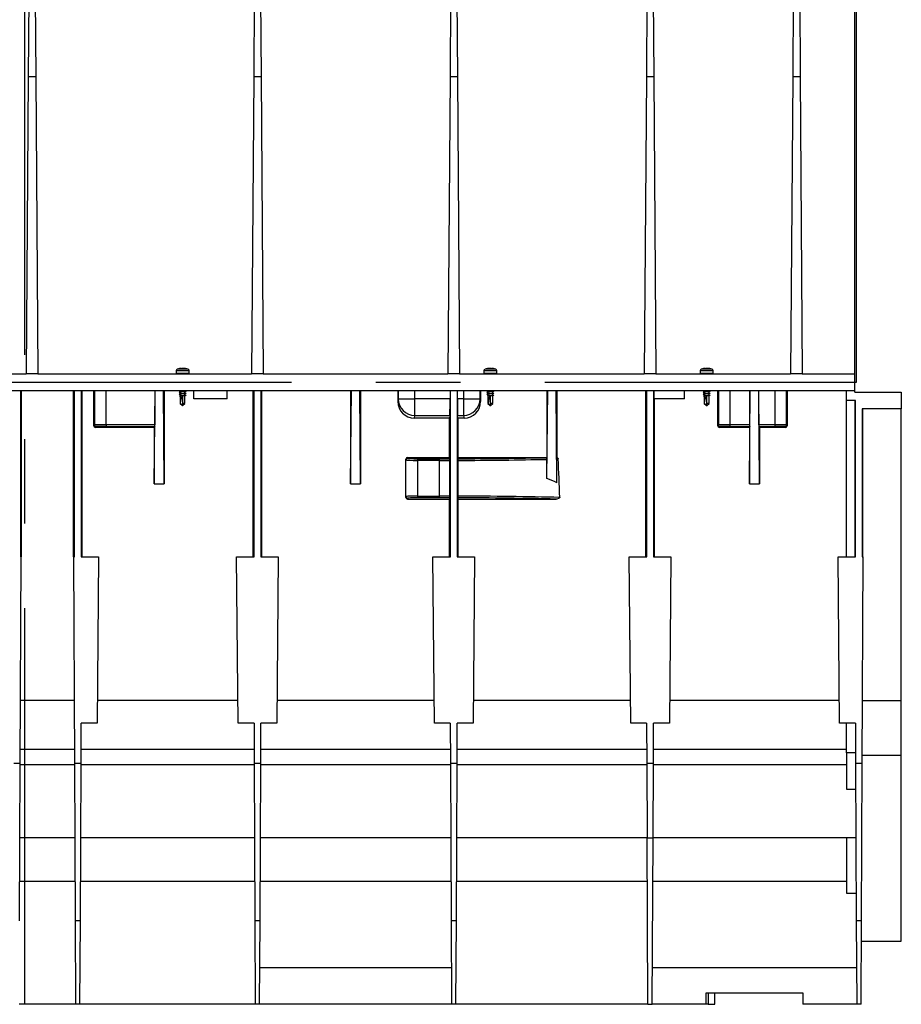
# Model space of a CAD drawing. Units: millimetres. Extents: x 140 to 8260, y 140 to 5800.
# Drawn here: x 6997 to 7526, y 2224 to 2816 of the extents above; entities that cross this region are included whole.
import ezdxf

# ---------------------------------------------------------------- set-up
doc = ezdxf.new("R2010")
doc.units = ezdxf.units.MM
doc.header["$LTSCALE"] = 20
doc.linetypes.add('CENTERX2', pattern=[20.32, 12.7, -2.54, 2.54, -2.54])
doc.layers.add('HAURATON_CENTERLINE', color=60, linetype='CENTERX2')
doc.layers.add('HAURATON_DIMENSIONING', color=1, linetype='Continuous')
doc.layers.add('HAURATON_PRODUCT_CONTOUR', color=7, linetype='Continuous', lineweight=25)
doc.styles.add('SLDTEXTSTYLE2', font='ARIAL.TTF', dxfattribs={"width": 0.948})
doc.dimstyles.new('SLDDIMSTYLE0', dxfattribs={"dimtxt": 70, "dimasz": 70, "dimexe": 0, "dimexo": 0.0625, "dimgap": 17.5, "dimtad": 1, "dimdec": 0, "dimrnd": 1e-09, "dimzin": 12, "dimdsep": 46, "dimtxsty": 'SLDTEXTSTYLE2', "dimsah": 1, "dimcen": 0.09, "dimadec": 0, "dimazin": 3, "dimtfac": 1, "dimtdec": 0, "dimtofl": 0, "dimtmove": 0, "dimatfit": 3, "dimfxl": 1, "dimfrac": 2, "dimtolj": 1, "dimtzin": 12, "dimarcsym": 0})

# ---------------------------------------------------------------- blocks, each defined once
blk = doc.blocks.new('_D_12')
at = {"layer": 'HAURATON_DIMENSIONING'}
for p, q in [((6669.23, 3642.45), (6829.65, 3642.45)), ((6829.65, 3502.94), (6669.23, 3502.94)), ((6499.44, 2598.03), (6499.44, 3495.03)), ((6999.44, 3275.03), (6999.44, 3495.03)), ((6499.44, 3475.03), (6999.44, 3475.03))]:
    blk.add_line(p, q, dxfattribs=at)
for centre, start, end in [((6669.23, 3572.69), 90, 270), ((6829.65, 3572.69), 270, 90)]:
    blk.add_arc(centre, 69.76, start, end, dxfattribs=at)
for points in [[(6499.44, 3475.03), (6569.44, 3464.26), (6569.44, 3485.8)], [(6999.44, 3475.03), (6929.44, 3485.8), (6929.44, 3464.26)]]:
    blk.add_solid(points, dxfattribs=at)
at = {"layer": 'HAURATON_DIMENSIONING', "insert": (6669.23, 3609.21), "char_height": 70, "attachment_point": 1, "style": 'SLDTEXTSTYLE2'}
blk.add_mtext('500', dxfattribs=at)
blk = doc.blocks.new('_D_13')
at = {"layer": 'HAURATON_DIMENSIONING'}
for p, q in [((7169.23, 3642.45), (7329.65, 3642.45)), ((7329.65, 3502.94), (7169.23, 3502.94)), ((6999.44, 3275.03), (6999.44, 3495.03)), ((7499.44, 2598.03), (7499.44, 3495.03)), ((7499.44, 3475.03), (6999.44, 3475.03))]:
    blk.add_line(p, q, dxfattribs=at)
for centre, start, end in [((7169.23, 3572.69), 90, 270), ((7329.65, 3572.69), 270, 90)]:
    blk.add_arc(centre, 69.76, start, end, dxfattribs=at)
for points in [[(6999.44, 3475.03), (7069.44, 3464.26), (7069.44, 3485.8)], [(7499.44, 3475.03), (7429.44, 3485.8), (7429.44, 3464.26)]]:
    blk.add_solid(points, dxfattribs=at)
at = {"layer": 'HAURATON_DIMENSIONING', "insert": (7169.23, 3609.21), "char_height": 70, "attachment_point": 1, "style": 'SLDTEXTSTYLE2'}
blk.add_mtext('500', dxfattribs=at)

msp = doc.modelspace()

# ---------------------------------------------------------------- linework, layer by layer
at = {"layer": 'HAURATON_CENTERLINE'}
for p, q in [((6999.44, 3275.03), (6999.44, 2224.03)), ((6499.44, 2598.03), (7499.44, 2598.03))]:
    msp.add_line(p, q, dxfattribs=at)
at = {"layer": 'HAURATON_PRODUCT_CONTOUR'}
for p, q in [((7002.76, 2934.75), (7001.69, 2781.75)), ((7005.13, 2934.75), (7006.19, 2781.75)), ((7138.26, 2934.75), (7137.19, 2781.75)), ((7140.63, 2934.75), (7141.69, 2781.75)), ((7256.26, 2934.75), (7255.19, 2781.75)), ((7258.63, 2934.75), (7259.69, 2781.75)), ((7374.26, 2934.75), (7373.19, 2781.75)), ((7376.63, 2934.75), (7377.69, 2781.75)), ((7462.26, 2934.75), (7461.19, 2781.75)), ((7464.63, 2934.75), (7465.69, 2781.75)), ((7498.44, 2603.03), (7498.44, 2830.23)), ((7001.69, 2781.75), (7000.44, 2603.03)), ((7006.19, 2781.75), (7001.69, 2781.75)), ((7006.19, 2781.75), (7007.44, 2603.03)), ((7137.19, 2781.75), (7135.94, 2603.03)), ((7141.69, 2781.75), (7137.19, 2781.75)), ((7141.69, 2781.75), (7142.94, 2603.03)), ((7255.19, 2781.75), (7253.94, 2603.03)), ((7259.69, 2781.75), (7255.19, 2781.75)), ((7259.69, 2781.75), (7260.94, 2603.03)), ((7373.19, 2781.75), (7371.94, 2603.03)), ((7377.69, 2781.75), (7373.19, 2781.75)), ((7377.69, 2781.75), (7378.94, 2603.03)), ((7461.19, 2781.75), (7459.94, 2603.03)), ((7465.69, 2781.75), (7461.19, 2781.75)), ((7465.69, 2781.75), (7466.94, 2603.03)), ((7097.66, 2605.87), (7091.22, 2605.87)), ((7096.17, 2606.27), (7096.22, 2606.27)), ((7282.66, 2605.87), (7276.22, 2605.87)), ((7281.17, 2606.27), (7281.22, 2606.27)), ((7412.66, 2605.87), (7406.22, 2605.87)), ((7411.17, 2606.27), (7411.22, 2606.27)), ((6972.94, 2603.03), (7000.44, 2603.03)), ((7007.44, 2603.03), (7000.44, 2603.03)), ((7007.44, 2603.03), (7135.94, 2603.03)), ((7090.49, 2604.83), (7090.49, 2603.23)), ((7098.39, 2604.83), (7090.49, 2604.83)), ((7098.39, 2603.23), (7090.49, 2603.23)), ((7098.39, 2603.23), (7098.39, 2604.83)), ((7142.94, 2603.03), (7135.94, 2603.03)), ((7142.94, 2603.03), (7253.94, 2603.03)), ((7260.94, 2603.03), (7253.94, 2603.03)), ((7260.94, 2603.03), (7371.94, 2603.03)), ((7275.49, 2604.83), (7275.49, 2603.23)), ((7283.39, 2604.83), (7275.49, 2604.83)), ((7283.39, 2603.23), (7275.49, 2603.23)), ((7283.39, 2603.23), (7283.39, 2604.83)), ((7378.94, 2603.03), (7371.94, 2603.03)), ((7378.94, 2603.03), (7459.94, 2603.03)), ((7405.49, 2604.83), (7405.49, 2603.23)), ((7413.39, 2604.83), (7405.49, 2604.83)), ((7413.39, 2603.23), (7405.49, 2603.23)), ((7413.39, 2603.23), (7413.39, 2604.83)), ((7466.94, 2603.03), (7459.94, 2603.03)), ((7466.94, 2603.03), (7498.44, 2603.03)), ((7498.44, 2593.03), (7498.44, 2603.03)), ((6500.44, 2593.03), (7498.44, 2593.03)), ((6996.95, 2593.03), (6996.95, 2493.03)), ((6997.43, 2593.03), (6997.44, 2493.03)), ((7028.94, 2493.03), (7028.96, 2593.03)), ((7029.43, 2493.03), (7029.44, 2593.03)), ((7033.45, 2593.03), (7033.45, 2493.03)), ((7033.93, 2593.03), (7033.94, 2493.03)), ((7041.07, 2571.91), (7041.08, 2593.03)), ((7041.54, 2593.03), (7041.54, 2572.38)), ((7048.54, 2572.49), (7048.54, 2593.03)), ((7077.44, 2536.97), (7077.92, 2593.03)), ((7077.73, 2593.03), (7077.74, 2572.49)), ((7083.44, 2536.97), (7082.96, 2593.03)), ((7083.44, 2593.03), (7083.44, 2536.97)), ((7092.99, 2593.03), (7092.99, 2592.21)), ((7095.89, 2592.73), (7095.89, 2593.03)), ((7101.19, 2588.03), (7101.19, 2593.03)), ((7121.19, 2588.03), (7121.19, 2593.03)), ((7136.94, 2493.03), (7136.96, 2593.03)), ((7137.43, 2493.03), (7137.44, 2593.03)), ((7141.45, 2593.03), (7141.45, 2493.03)), ((7141.93, 2593.03), (7141.94, 2493.03)), ((7195.44, 2536.97), (7195.92, 2593.03)), ((7195.44, 2593.03), (7195.44, 2536.97)), ((7201.44, 2536.97), (7200.96, 2593.03)), ((7201.44, 2593.03), (7201.44, 2536.97)), ((7223.78, 2593.03), (7223.78, 2586.5)), ((7224.09, 2593.03), (7224.09, 2588.06)), ((7234.09, 2588.06), (7234.09, 2593.03)), ((7255.2, 2593.03), (7255.2, 2588.06)), ((7255.43, 2493.03), (7255.44, 2593.03)), ((7259.45, 2593.03), (7259.45, 2493.03)), ((7259.69, 2588.06), (7259.69, 2593.03)), ((7263.3, 2593.03), (7263.3, 2588.06)), ((7273.3, 2588.06), (7273.3, 2593.03)), ((7273.61, 2593.03), (7273.61, 2586.5)), ((7277.99, 2593.03), (7277.99, 2592.21)), ((7280.89, 2592.73), (7280.89, 2593.03)), ((7313.44, 2593.03), (7313.44, 2552.81)), ((7313.47, 2540.21), (7313.92, 2593.03)), ((7319.44, 2537.61), (7318.96, 2593.03)), ((7319.44, 2593.03), (7319.44, 2552.78)), ((7372.94, 2493.03), (7372.96, 2593.03)), ((7373.43, 2493.03), (7373.44, 2593.03)), ((7377.45, 2593.03), (7377.45, 2493.03)), ((7377.77, 2593.03), (7377.77, 2588.03)), ((7396.19, 2588.03), (7396.19, 2593.03)), ((7407.99, 2593.03), (7407.99, 2592.21)), ((7410.89, 2592.73), (7410.89, 2593.03)), ((7416.07, 2571.91), (7416.08, 2593.03)), ((7416.54, 2593.03), (7416.54, 2572.38)), ((7423.54, 2572.49), (7423.54, 2593.03)), ((7435.19, 2536.97), (7435.67, 2593.03)), ((7435.49, 2572.49), (7435.48, 2593.03)), ((7441.19, 2536.97), (7440.71, 2593.03)), ((7440.9, 2572.49), (7440.9, 2593.03)), ((7450.34, 2593.03), (7450.34, 2572.49)), ((7457.34, 2572.38), (7457.34, 2593.03)), ((7457.81, 2593.03), (7457.81, 2571.91)), ((7493.44, 2587.03), (7493.44, 2593.03)), ((7498.44, 2592.03), (7498.44, 2593.03)), ((7092.62, 2589.75), (7093.19, 2589.66)), ((7092.69, 2591.94), (7092.99, 2591.88)), ((7092.69, 2590.74), (7092.99, 2590.68)), ((7092.99, 2591.96), (7092.99, 2591.01)), ((7092.99, 2590.76), (7092.99, 2589.81)), ((7092.99, 2589.69), (7092.99, 2585.23)), ((7094.34, 2589.72), (7094.34, 2585.23)), ((7096.1, 2592.78), (7095.89, 2592.81)), ((7095.89, 2591.53), (7095.89, 2592.48)), ((7096.1, 2591.58), (7095.89, 2591.61)), ((7095.89, 2590.33), (7095.89, 2591.28)), ((7096.1, 2590.38), (7095.89, 2590.41)), ((7095.89, 2585.23), (7095.89, 2590.08)), ((7121.19, 2588.03), (7101.19, 2588.03)), ((7224.09, 2588.06), (7223.78, 2586.5)), ((7224.09, 2588.06), (7234.09, 2588.06)), ((7234.09, 2578.1), (7234.09, 2588.06)), ((7255.2, 2588.06), (7234.09, 2588.06)), ((7263.3, 2588.06), (7259.69, 2588.06)), ((7263.3, 2588.06), (7263.3, 2578.1)), ((7263.3, 2588.06), (7273.3, 2588.06)), ((7273.61, 2586.5), (7273.3, 2588.06)), ((7277.62, 2589.75), (7278.19, 2589.66)), ((7277.69, 2591.94), (7277.99, 2591.88)), ((7277.69, 2590.74), (7277.99, 2590.68)), ((7277.99, 2591.96), (7277.99, 2591.01)), ((7277.99, 2590.76), (7277.99, 2589.81)), ((7277.99, 2589.69), (7277.99, 2585.23)), ((7279.34, 2589.72), (7279.34, 2585.23)), ((7281.1, 2592.78), (7280.89, 2592.81)), ((7280.89, 2591.53), (7280.89, 2592.48)), ((7281.1, 2591.58), (7280.89, 2591.61)), ((7280.89, 2590.33), (7280.89, 2591.28)), ((7281.1, 2590.38), (7280.89, 2590.41)), ((7280.89, 2585.23), (7280.89, 2590.08)), ((7396.19, 2588.03), (7377.77, 2588.03)), ((7377.93, 2588.03), (7377.94, 2493.03)), ((7407.62, 2589.75), (7408.19, 2589.66)), ((7407.69, 2591.94), (7407.99, 2591.88)), ((7407.69, 2590.74), (7407.99, 2590.68)), ((7407.99, 2591.96), (7407.99, 2591.01)), ((7407.99, 2590.76), (7407.99, 2589.81)), ((7407.99, 2589.69), (7407.99, 2585.23)), ((7409.34, 2589.72), (7409.34, 2585.23)), ((7411.1, 2592.78), (7410.89, 2592.81)), ((7410.89, 2591.53), (7410.89, 2592.48)), ((7411.1, 2591.58), (7410.89, 2591.61)), ((7410.89, 2590.33), (7410.89, 2591.28)), ((7411.1, 2590.38), (7410.89, 2590.41)), ((7410.89, 2585.23), (7410.89, 2590.08)), ((7498.44, 2592.03), (7526.44, 2592.03)), ((7526.44, 2592.03), (7526.44, 2582.03)), ((7092.99, 2585.23), (7094.42, 2584.05)), ((7093.04, 2585.23), (7092.99, 2585.23)), ((7095.89, 2585.23), (7094.34, 2585.23)), ((7094.34, 2585.23), (7094.34, 2584.12)), ((7094.48, 2584.06), (7095.89, 2585.23)), ((7277.99, 2585.23), (7279.42, 2584.05)), ((7278.04, 2585.23), (7277.99, 2585.23)), ((7280.89, 2585.23), (7279.34, 2585.23)), ((7279.34, 2585.23), (7279.34, 2584.12)), ((7279.48, 2584.06), (7280.89, 2585.23)), ((7407.99, 2585.23), (7409.42, 2584.05)), ((7408.04, 2585.23), (7407.99, 2585.23)), ((7410.89, 2585.23), (7409.34, 2585.23)), ((7409.34, 2585.23), (7409.34, 2584.12)), ((7409.48, 2584.06), (7410.89, 2585.23)), ((7498.94, 2587.03), (7493.44, 2587.03)), ((7493.44, 2493.03), (7493.44, 2587.03)), ((7498.51, 2587.03), (7498.5, 2493.03)), ((7498.93, 2493.03), (7498.94, 2587.03)), ((7526.44, 2582.03), (7502.95, 2582.03)), ((7502.95, 2582.03), (7502.95, 2493.03)), ((7503.35, 2493.03), (7503.33, 2582.03)), ((7526.44, 2406.49), (7526.44, 2582.03)), ((7233.76, 2576.46), (7234.09, 2578.1)), ((7254.96, 2576.46), (7233.76, 2576.46)), ((7234.09, 2578.1), (7255.12, 2578.1)), ((7254.95, 2552.81), (7254.96, 2576.46)), ((7255.12, 2578.1), (7254.96, 2576.46)), ((7259.93, 2576.46), (7259.77, 2578.1)), ((7259.77, 2578.1), (7263.3, 2578.1)), ((7259.93, 2576.46), (7259.93, 2552.81)), ((7263.63, 2576.46), (7259.93, 2576.46)), ((7263.3, 2578.1), (7263.63, 2576.46)), ((7041.54, 2572.38), (7041.07, 2571.91)), ((7042.07, 2570.91), (7042.54, 2571.38)), ((7077.44, 2570.91), (7042.07, 2570.91)), ((7048.54, 2572.49), (7048.54, 2571.49)), ((7077.74, 2572.49), (7048.54, 2572.49)), ((7048.54, 2571.49), (7077.73, 2571.49)), ((7077.73, 2571.49), (7077.44, 2570.91)), ((7077.44, 2570.91), (7077.44, 2536.97)), ((7416.54, 2572.38), (7416.07, 2571.91)), ((7417.07, 2570.91), (7417.54, 2571.38)), ((7435.19, 2570.91), (7417.07, 2570.91)), ((7423.54, 2571.49), (7423.54, 2572.49)), ((7435.49, 2572.49), (7423.54, 2572.49)), ((7423.54, 2571.49), (7435.48, 2571.49)), ((7435.48, 2571.49), (7435.19, 2570.91)), ((7435.19, 2570.91), (7435.19, 2536.97)), ((7450.34, 2572.49), (7440.9, 2572.49)), ((7440.91, 2571.49), (7441.19, 2570.91)), ((7440.91, 2571.49), (7450.34, 2571.49)), ((7441.19, 2570.91), (7441.19, 2536.97)), ((7456.81, 2570.91), (7441.19, 2570.91)), ((7450.34, 2572.49), (7450.34, 2571.49)), ((7456.34, 2571.38), (7456.81, 2570.91)), ((7457.81, 2571.91), (7457.34, 2572.38)), ((7228.69, 2551.35), (7228.69, 2551.81)), ((7229.69, 2552.81), (7229.69, 2552.35)), ((7229.69, 2552.81), (7254.95, 2552.81)), ((7235.69, 2552.03), (7235.69, 2551.04)), ((7235.69, 2552.03), (7248.69, 2552.03)), ((7248.69, 2552.03), (7248.69, 2551.04)), ((7254.95, 2552.81), (7255.08, 2552.04)), ((7259.81, 2552.05), (7259.93, 2552.81)), ((7259.93, 2552.81), (7313.44, 2552.81)), ((7313.44, 2552.81), (7313.46, 2552.71)), ((7313.47, 2540.21), (7313.47, 2551.7)), ((7319.44, 2537.61), (7319.44, 2552.03)), ((7320.27, 2552.03), (7319.44, 2552.03)), ((7228.69, 2529.32), (7228.69, 2551.35)), ((7235.69, 2551.04), (7235.69, 2529.63)), ((7248.69, 2551.04), (7235.69, 2551.04)), ((7248.69, 2551.04), (7248.69, 2529.63)), ((7255.09, 2529.62), (7255.09, 2551.04)), ((7259.8, 2551.05), (7259.8, 2529.61)), ((7077.44, 2536.97), (7083.44, 2536.97)), ((7195.44, 2536.97), (7201.44, 2536.97)), ((7435.19, 2536.97), (7441.19, 2536.97)), ((7228.69, 2528.83), (7228.69, 2529.32)), ((7229.69, 2528.32), (7229.69, 2527.83)), ((7235.69, 2529.63), (7235.69, 2528.63)), ((7235.69, 2529.63), (7248.69, 2529.63)), ((7248.69, 2528.63), (7235.69, 2528.63)), ((7248.69, 2529.63), (7248.69, 2528.63)), ((7254.95, 2527.83), (7255.08, 2528.62)), ((7259.81, 2528.61), (7259.94, 2527.83)), ((7229.69, 2527.83), (7254.95, 2527.83)), ((7254.94, 2493.03), (7254.95, 2527.83)), ((7259.94, 2527.83), (7259.94, 2493.03)), ((7259.94, 2527.83), (7318.91, 2527.83)), ((6996.9, 2368.79), (6997.44, 2493.03)), ((6996.95, 2493.03), (6997.44, 2493.03)), ((7028.94, 2493.03), (7029.49, 2368.79)), ((7028.94, 2493.03), (7029.43, 2493.03)), ((7033.45, 2493.03), (7043.94, 2493.03)), ((7043.94, 2493.03), (7043.07, 2393.03)), ((7127.81, 2393.03), (7126.94, 2493.03)), ((7126.94, 2493.03), (7137.43, 2493.03)), ((7141.45, 2493.03), (7151.94, 2493.03)), ((7151.94, 2493.03), (7151.07, 2393.03)), ((7245.81, 2393.03), (7244.94, 2493.03)), ((7244.94, 2493.03), (7255.43, 2493.03)), ((7259.45, 2493.03), (7269.94, 2493.03)), ((7269.94, 2493.03), (7269.07, 2393.03)), ((7363.81, 2393.03), (7362.94, 2493.03)), ((7362.94, 2493.03), (7373.43, 2493.03)), ((7377.45, 2493.03), (7387.94, 2493.03)), ((7387.94, 2493.03), (7387.07, 2393.03)), ((7489.31, 2393.03), (7488.44, 2493.03)), ((7488.44, 2493.03), (7498.93, 2493.03)), ((7502.9, 2368.79), (7503.44, 2493.03)), ((7502.95, 2493.03), (7503.44, 2493.03)), ((7029.32, 2406.68), (6997.07, 2406.68)), ((7127.69, 2406.68), (7043.19, 2406.68)), ((7245.69, 2406.68), (7151.19, 2406.68)), ((7363.69, 2406.68), (7269.19, 2406.68)), ((7489.19, 2406.68), (7387.19, 2406.68)), ((7526.44, 2406.49), (7503.07, 2406.49)), ((7526.44, 2373.54), (7526.44, 2406.49)), ((7033.4, 2368.79), (7033.51, 2393.03)), ((7043.07, 2393.03), (7033.51, 2393.03)), ((7137.38, 2393.03), (7127.81, 2393.03)), ((7137.38, 2393.03), (7137.49, 2368.79)), ((7141.4, 2368.79), (7141.51, 2393.03)), ((7151.07, 2393.03), (7141.51, 2393.03)), ((7255.38, 2393.03), (7245.81, 2393.03)), ((7255.38, 2393.03), (7255.49, 2368.79)), ((7259.4, 2368.79), (7259.51, 2393.03)), ((7269.07, 2393.03), (7259.51, 2393.03)), ((7373.38, 2393.03), (7363.81, 2393.03)), ((7373.38, 2393.03), (7373.49, 2368.79)), ((7377.4, 2368.79), (7377.51, 2393.03)), ((7387.07, 2393.03), (7377.51, 2393.03)), ((7498.88, 2393.03), (7489.31, 2393.03)), ((7493.44, 2375.18), (7493.44, 2393.03)), ((7498.88, 2393.03), (7498.99, 2368.79)), ((7029.45, 2377.15), (6996.94, 2377.15)), ((7137.45, 2377.15), (7033.44, 2377.15)), ((7255.45, 2377.15), (7141.44, 2377.15)), ((7373.45, 2377.15), (7259.44, 2377.15)), ((7493.44, 2377.15), (7377.44, 2377.15)), ((7498.96, 2375.18), (7493.44, 2375.18)), ((7493.44, 2375.18), (7493.44, 2353.38)), ((6996.9, 2368.79), (6992.99, 2368.79)), ((6996.49, 2274.19), (6996.9, 2368.79)), ((7033.4, 2368.79), (7029.49, 2368.79)), ((7029.49, 2368.79), (7029.9, 2274.19)), ((7032.99, 2274.19), (7033.4, 2368.79)), ((7141.4, 2368.79), (7137.49, 2368.79)), ((7137.49, 2368.79), (7137.9, 2274.19)), ((7140.99, 2274.19), (7141.4, 2368.79)), ((7259.4, 2368.79), (7255.49, 2368.79)), ((7255.49, 2368.79), (7255.9, 2274.19)), ((7258.99, 2274.19), (7259.4, 2368.79)), ((7377.4, 2368.79), (7373.49, 2368.79)), ((7373.49, 2368.79), (7373.68, 2324.03)), ((7377.21, 2324.03), (7377.4, 2368.79)), ((7502.9, 2368.79), (7498.99, 2368.79)), ((7498.99, 2368.79), (7499.4, 2274.19)), ((7502.49, 2274.19), (7502.9, 2368.79)), ((7526.44, 2373.54), (7502.92, 2373.54)), ((7526.44, 2262.03), (7526.44, 2373.54)), ((7029.49, 2367.99), (6996.9, 2367.99)), ((7137.49, 2367.99), (7033.4, 2367.99)), ((7255.49, 2367.99), (7141.4, 2367.99)), ((7373.49, 2367.99), (7259.4, 2367.99)), ((7493.44, 2367.99), (7377.4, 2367.99)), ((7493.44, 2353.38), (7499.05, 2353.38)), ((7029.68, 2324.03), (6996.71, 2324.03)), ((7137.68, 2324.03), (7033.21, 2324.03)), ((7255.68, 2324.03), (7141.21, 2324.03)), ((7373.68, 2324.03), (7259.21, 2324.03)), ((7373.68, 2324.03), (7377.21, 2324.03)), ((7374.12, 2224.03), (7373.68, 2324.03)), ((7376.77, 2224.03), (7377.21, 2324.03)), ((7499.18, 2324.03), (7377.21, 2324.03)), ((7493.44, 2324.03), (7493.44, 2290.85)), ((6996.59, 2298.03), (7029.79, 2298.03)), ((7033.09, 2298.03), (7137.79, 2298.03)), ((7141.09, 2298.03), (7255.79, 2298.03)), ((7259.09, 2298.03), (7373.79, 2298.03)), ((7377.09, 2298.03), (7493.44, 2298.03)), ((7493.44, 2290.85), (7499.33, 2290.85)), ((7032.99, 2274.19), (7029.9, 2274.19)), ((7029.9, 2274.19), (7030.12, 2224.03)), ((7032.77, 2224.03), (7032.99, 2274.19)), ((7140.99, 2274.19), (7137.9, 2274.19)), ((7137.9, 2274.19), (7138.12, 2224.03)), ((7140.77, 2224.03), (7140.99, 2274.19)), ((7258.99, 2274.19), (7255.9, 2274.19)), ((7255.9, 2274.19), (7256.12, 2224.03)), ((7258.77, 2224.03), (7258.99, 2274.19)), ((7502.49, 2274.19), (7499.4, 2274.19)), ((7499.4, 2274.19), (7499.62, 2224.03)), ((7502.27, 2224.03), (7502.49, 2274.19)), ((7502.44, 2262.03), (7526.44, 2262.03)), ((7256.02, 2246.03), (7140.87, 2246.03)), ((7499.52, 2246.03), (7376.87, 2246.03)), ((7409.19, 2231.03), (7467.19, 2231.03)), ((7409.19, 2224.03), (7409.19, 2231.03)), ((7410.26, 2231.03), (7410.29, 2224.03)), ((7414.44, 2224.03), (7414.38, 2231.03)), ((7467.19, 2231.03), (7467.19, 2224.03)), ((7030.12, 2224.03), (6996.27, 2224.03)), ((7032.77, 2224.03), (7030.12, 2224.03)), ((7138.12, 2224.03), (7032.77, 2224.03)), ((7140.77, 2224.03), (7138.12, 2224.03)), ((7256.12, 2224.03), (7140.77, 2224.03)), ((7258.77, 2224.03), (7256.12, 2224.03)), ((7374.12, 2224.03), (7258.77, 2224.03)), ((7374.12, 2224.03), (7376.77, 2224.03)), ((7409.19, 2224.03), (7376.77, 2224.03)), ((7410.29, 2224.03), (7409.19, 2224.03)), ((7410.29, 2224.03), (7414.44, 2224.03)), ((7499.62, 2224.03), (7467.19, 2224.03)), ((7502.27, 2224.03), (7499.62, 2224.03))]:
    msp.add_line(p, q, dxfattribs=at)
at = {"layer": 'HAURATON_PRODUCT_CONTOUR', "flags": 128}
for points in [[(7092.71, 2606.27), (7092.66, 2606.26), (7092.64, 2606.26), (7092.63, 2606.26), (7092.64, 2606.26), (7092.68, 2606.27), (7092.71, 2606.27)], [(7096.25, 2606.26), (7096.26, 2606.26), (7096.24, 2606.26), (7096.21, 2606.27), (7096.17, 2606.27)], [(7277.71, 2606.27), (7277.66, 2606.26), (7277.64, 2606.26), (7277.63, 2606.26), (7277.64, 2606.26), (7277.68, 2606.27), (7277.71, 2606.27)], [(7281.25, 2606.26), (7281.26, 2606.26), (7281.24, 2606.26), (7281.21, 2606.27), (7281.17, 2606.27)], [(7407.71, 2606.27), (7407.66, 2606.26), (7407.64, 2606.26), (7407.63, 2606.26), (7407.64, 2606.26), (7407.68, 2606.27), (7407.71, 2606.27)], [(7411.25, 2606.26), (7411.26, 2606.26), (7411.24, 2606.26), (7411.21, 2606.27), (7411.17, 2606.27)], [(7092.5, 2592.12), (7092.34, 2592.05), (7092.5, 2591.97), (7092.73, 2591.93)], [(7092.56, 2590.93), (7092.5, 2590.92), (7092.34, 2590.85), (7092.5, 2590.77), (7092.73, 2590.73)], [(7093.42, 2592.29), (7093.07, 2592.22), (7092.69, 2592.16)], [(7093.42, 2591.09), (7093.07, 2591.02), (7092.69, 2590.96)], [(7093.42, 2589.89), (7093.07, 2589.82), (7092.69, 2589.76)], [(7095.46, 2590.01), (7095, 2589.94), (7094.44, 2589.86), (7093.88, 2589.78), (7093.42, 2589.71), (7093.19, 2589.66)], [(7095.46, 2592.41), (7095.77, 2592.46), (7096.1, 2592.52)], [(7095.46, 2591.21), (7095.77, 2591.26), (7096.1, 2591.32)], [(7095.46, 2590.01), (7095.77, 2590.06), (7096.1, 2590.12)], [(7096.06, 2592.78), (7096.38, 2592.72), (7096.54, 2592.65), (7096.38, 2592.57)], [(7096.06, 2591.58), (7096.38, 2591.52), (7096.54, 2591.45), (7096.38, 2591.37)], [(7096.06, 2590.38), (7096.38, 2590.32), (7096.54, 2590.25), (7096.38, 2590.17)], [(7281.06, 2592.78), (7281.38, 2592.72), (7281.54, 2592.65), (7281.38, 2592.57), (7280.92, 2592.49), (7280.25, 2592.42), (7279.44, 2592.35), (7278.63, 2592.27), (7277.96, 2592.2), (7277.5, 2592.12), (7277.34, 2592.05), (7277.5, 2591.97), (7277.73, 2591.93)], [(7281.06, 2591.58), (7281.38, 2591.52), (7281.54, 2591.45), (7281.38, 2591.37), (7280.92, 2591.29), (7280.25, 2591.22), (7279.44, 2591.15), (7278.63, 2591.07), (7277.96, 2591), (7277.5, 2590.92), (7277.34, 2590.85), (7277.5, 2590.77), (7277.73, 2590.73)], [(7281.06, 2590.38), (7281.38, 2590.32), (7281.54, 2590.25), (7281.38, 2590.17), (7280.92, 2590.09), (7280.25, 2590.02), (7279.44, 2589.95), (7278.63, 2589.87), (7277.96, 2589.8), (7277.62, 2589.75), (7277.62, 2589.75)], [(7278.42, 2592.29), (7278.07, 2592.22), (7277.69, 2592.16)], [(7278.42, 2591.09), (7278.07, 2591.02), (7277.69, 2590.96)], [(7278.42, 2589.89), (7278.07, 2589.82), (7277.69, 2589.76)], [(7280.46, 2590.01), (7280, 2589.94), (7279.44, 2589.86), (7278.88, 2589.78), (7278.42, 2589.71), (7278.19, 2589.66)], [(7280.46, 2592.41), (7280.77, 2592.46), (7281.1, 2592.52)], [(7280.46, 2591.21), (7280.77, 2591.26), (7281.1, 2591.32)], [(7280.46, 2590.01), (7280.77, 2590.06), (7281.1, 2590.12)], [(7411.06, 2592.78), (7411.38, 2592.72), (7411.54, 2592.65), (7411.38, 2592.57), (7410.92, 2592.49), (7410.25, 2592.42), (7409.44, 2592.35), (7408.63, 2592.27), (7407.96, 2592.2), (7407.5, 2592.12), (7407.34, 2592.05), (7407.5, 2591.97), (7407.73, 2591.93)], [(7411.06, 2591.58), (7411.38, 2591.52), (7411.54, 2591.45), (7411.38, 2591.37), (7410.92, 2591.29), (7410.25, 2591.22), (7409.44, 2591.15), (7408.63, 2591.07), (7407.96, 2591), (7407.5, 2590.92), (7407.34, 2590.85), (7407.5, 2590.77), (7407.73, 2590.73)], [(7411.06, 2590.38), (7411.38, 2590.32), (7411.54, 2590.25), (7411.38, 2590.17), (7410.92, 2590.09), (7410.25, 2590.02), (7409.44, 2589.95), (7408.63, 2589.87), (7407.96, 2589.8), (7407.62, 2589.75), (7407.62, 2589.75)], [(7408.42, 2592.29), (7408.07, 2592.22), (7407.69, 2592.16)], [(7408.42, 2591.09), (7408.07, 2591.02), (7407.69, 2590.96)], [(7408.42, 2589.89), (7408.07, 2589.82), (7407.69, 2589.76)], [(7410.46, 2590.01), (7410, 2589.94), (7409.44, 2589.86), (7408.88, 2589.78), (7408.42, 2589.71), (7408.19, 2589.66)], [(7410.46, 2592.41), (7410.77, 2592.46), (7411.1, 2592.52)], [(7410.46, 2591.21), (7410.77, 2591.26), (7411.1, 2591.32)], [(7410.46, 2590.01), (7410.77, 2590.06), (7411.1, 2590.12)], [(7094.34, 2584.12), (7094.26, 2584.19), (7093.91, 2584.48), (7093.04, 2585.23)], [(7094.42, 2584.05), (7094.43, 2584.04), (7094.43, 2584.04), (7094.44, 2584.04), (7094.44, 2584.04), (7094.44, 2584.04), (7094.45, 2584.04), (7094.47, 2584.06), (7094.48, 2584.06)], [(7279.34, 2584.12), (7279.26, 2584.19), (7278.91, 2584.48), (7278.04, 2585.23)], [(7279.42, 2584.05), (7279.43, 2584.04), (7279.43, 2584.04), (7279.44, 2584.04), (7279.44, 2584.04), (7279.44, 2584.04), (7279.45, 2584.04), (7279.47, 2584.06), (7279.48, 2584.06)], [(7409.34, 2584.12), (7409.26, 2584.19), (7408.91, 2584.48), (7408.04, 2585.23)], [(7409.42, 2584.05), (7409.43, 2584.04), (7409.43, 2584.04), (7409.44, 2584.04), (7409.44, 2584.04), (7409.44, 2584.04), (7409.45, 2584.04), (7409.47, 2584.06), (7409.48, 2584.06)], [(7319.44, 2552.78), (7319.77, 2552.63), (7320.09, 2552.4), (7320.2, 2552.25), (7320.26, 2552.1), (7320.27, 2552.03)], [(7321.14, 2528.79), (7321.11, 2528.64), (7321.05, 2528.5), (7320.87, 2528.32), (7320.45, 2528.08), (7319.42, 2527.85), (7318.91, 2527.83)]]:
    msp.add_lwpolyline(points, dxfattribs=at)
at = {"layer": 'HAURATON_PRODUCT_CONTOUR'}
for centre, radius, start, end in [((7091.59, 2604.83), 1.1, 109.82149, 180), ((7094.44, 2596.93), 9.5, 101.01665, 109.82149), ((7093.8, 2600), 6.37, 94.58838, 99.81352), ((7093.33, 2606.04), 0.305, 82.0343, 97.9657), ((7093.2, 2606.14), 0.271, 30.51574, 50.95654), ((7093.58, 2606.83), 0.574, 255.6931, 284.3069), ((7094.92, 2598.55), 7.81, 94.14239, 98.85892), ((7094.44, 2605.13), 1.22, 86.02584, 93.97416), ((7093.96, 2598.55), 7.81, 81.14108, 85.85761), ((7095.31, 2606.87), 0.615, 256.65595, 283.34405), ((7095.68, 2606.14), 0.271, 129.04346, 149.48426), ((7095.55, 2606.12), 0.234, 79.58735, 100.41265), ((7095.09, 2600), 6.37, 80.18648, 85.41162), ((7094.44, 2596.93), 9.5, 70.17851, 78.87937), ((7097.29, 2604.83), 1.1, 0, 70.17851), ((7276.59, 2604.83), 1.1, 109.82149, 180), ((7279.44, 2596.93), 9.5, 101.01665, 109.82149), ((7278.8, 2600), 6.37, 94.58838, 99.81352), ((7278.33, 2606.04), 0.305, 82.0343, 97.9657), ((7278.2, 2606.14), 0.271, 30.51574, 50.95654), ((7278.58, 2606.83), 0.574, 255.6931, 284.3069), ((7279.92, 2598.55), 7.81, 94.14239, 98.85892), ((7279.44, 2605.13), 1.22, 86.02584, 93.97416), ((7278.96, 2598.55), 7.81, 81.14108, 85.85761), ((7280.31, 2606.87), 0.615, 256.65595, 283.34405), ((7280.68, 2606.14), 0.271, 129.04346, 149.48426), ((7280.55, 2606.12), 0.234, 79.58735, 100.41265), ((7280.09, 2600), 6.37, 80.18648, 85.41162), ((7279.44, 2596.93), 9.5, 70.17851, 78.87937), ((7282.29, 2604.83), 1.1, 0, 70.17851), ((7406.59, 2604.83), 1.1, 109.82149, 180), ((7409.44, 2596.93), 9.5, 101.01665, 109.82149), ((7408.8, 2600), 6.37, 94.58838, 99.81352), ((7408.33, 2606.04), 0.305, 82.0343, 97.9657), ((7408.2, 2606.14), 0.271, 30.51574, 50.95654), ((7408.58, 2606.83), 0.574, 255.6931, 284.3069), ((7409.92, 2598.55), 7.81, 94.14239, 98.85892), ((7409.44, 2605.13), 1.22, 86.02584, 93.97416), ((7408.96, 2598.55), 7.81, 81.14108, 85.85761), ((7410.31, 2606.87), 0.615, 256.65595, 283.34405), ((7410.68, 2606.14), 0.271, 129.04346, 149.48426), ((7410.55, 2606.12), 0.234, 79.58735, 100.41265), ((7410.09, 2600), 6.37, 80.18648, 85.41162), ((7409.44, 2596.93), 9.5, 70.17851, 78.87937), ((7412.29, 2604.83), 1.1, 0, 70.17851), ((7090.69, 2603.23), 0.2, 180, 270), ((7098.19, 2603.23), 0.2, 270, 0), ((7275.69, 2603.23), 0.2, 180, 270), ((7283.19, 2603.23), 0.2, 270, 0), ((7405.69, 2603.23), 0.2, 180, 270), ((7413.19, 2603.23), 0.2, 270, 0), ((7109.83, 2446.58), 144.2, 95.47923, 96.85296), ((7111.97, 2429.04), 164.25, 95.559, 96.72638), ((7111.97, 2427.84), 164.25, 95.559, 96.72638), ((7097.26, 2575.42), 17.09, 96.05057, 104.47664), ((7097.26, 2574.22), 17.09, 96.05057, 104.47664), ((7091.62, 2609.27), 17.08, 276.0507, 284.47674), ((7091.62, 2608.07), 17.08, 276.0507, 284.47674), ((7091.62, 2606.87), 17.08, 276.0507, 284.47674), ((7234.09, 2588.1), 10, 180.20706, 270.00266), ((7263.3, 2588.1), 10, 269.99734, 359.79294), ((7282.26, 2575.42), 17.09, 96.05057, 104.47664), ((7282.26, 2574.22), 17.09, 96.05057, 104.47664), ((7276.62, 2609.27), 17.08, 276.0507, 284.47674), ((7276.62, 2608.07), 17.08, 276.0507, 284.47674), ((7276.62, 2606.87), 17.08, 276.0507, 284.47674), ((7412.26, 2575.42), 17.09, 96.05057, 104.47664), ((7412.26, 2574.22), 17.09, 96.05057, 104.47664), ((7406.62, 2609.27), 17.08, 276.0507, 284.47674), ((7406.62, 2608.07), 17.08, 276.0507, 284.47674), ((7406.62, 2606.87), 17.08, 276.0507, 284.47674), ((7042.54, 2572.38), 1, 180.02044, 269.97956), ((7417.54, 2572.38), 1, 180.02044, 269.97956), ((7456.34, 2572.38), 1, 270.02044, 359.97956), ((7229.69, 2551.35), 0.999, 89.96074, 179.96069), ((7217.47, 2551.23), 37.62, 359.71401, 1.23531), ((7286.44, 2551.33), 26.64, 178.45004, 180.59853), ((7276.14, 2551.87), 37.32, 359.74553, 1.29097), ((7392.21, 2552.08), 72.77, 179.45035, 180.03769), ((7248.69, 2383.03), 170, 65.40863, 67.60153), ((7229.69, 2529.32), 0.999, 180.03931, 270.03926), ((7228.46, 2529.34), 26.63, 358.45079, 0.5999), ((7297.4, 2529.42), 37.6, 179.71466, 181.23677)]:
    msp.add_arc(centre, radius, start, end, dxfattribs=at)
for centre, major_axis, ratio, start_param, end_param in [((7094.44, 2584.05), (0.08, 5.71), 0.253593, 0.126762, 1.366522), ((7255.11, 2588.06), (0, 10), 0.008727, 3.228859, 4.712389), ((7259.77, 2588.06), (0, 10), 0.008727, 1.570796, 3.054326), ((7279.44, 2584.05), (0.08, 5.71), 0.253593, 0.126762, 1.366522), ((7409.44, 2584.05), (0.08, 5.71), 0.253593, 0.126762, 1.366522), ((7233.78, 2586.52), (1.69, 9.91), 0.994515, 1.740732, 3.310008), ((7263.61, 2586.52), (-1.69, 9.91), 0.994515, 2.973178, 4.542453), ((7042.07, 2571.91), (0.526, 0.851), 0.999319, 2.124432, 3.694923), ((7048.54, 2572.38), (7, 0), 0.014961, 1.570796, 3.124139), ((7048.54, 2571.38), (6, 0), 0.017455, 1.570796, 3.124139), ((7077.73, 2572.49), (0, 1), 0.008726, 3.159045, 4.712388), ((7417.07, 2571.91), (0.526, 0.851), 0.999319, 2.124432, 3.694923), ((7423.54, 2572.38), (7, 0), 0.014961, 1.570796, 3.124139), ((7423.54, 2571.38), (6, 0), 0.017455, 1.570796, 3.124139), ((7435.48, 2572.49), (0, 1), 0.008726, 3.159045, 4.712388), ((7440.91, 2572.49), (0, 1), 0.008726, 1.570798, 3.124141), ((7450.34, 2572.38), (7, 0), 0.014961, 0.017453, 1.570796), ((7450.34, 2571.38), (6, 0), 0.017455, 0.017453, 1.570796), ((7456.81, 2571.91), (-0.526, 0.851), 0.999319, 2.588262, 4.158754), ((7229.69, 2551.81), (0, 1), 0.999543, 0, 1.570796), ((7235.69, 2552.35), (6, 0), 0.052408, 3.141593, 4.712389), ((7248.69, 2560.89), (169, 0), 0.052408, 4.712389, 4.7502), ((7248.69, 2559.89), (170, 0), 0.052099, 4.777772, 5.103305), ((7248.69, 2560.89), (169, 0), 0.052408, 4.778209, 5.105686), ((7248.69, -6281.95), (0, 9739.29), 0.017455, 5.842968, 5.848603), ((7235.69, 2551.35), (7, 0), 0.044921, 3.141593, 4.712389), ((7248.69, 2559.89), (170, 0), 0.052099, 4.712389, 4.750026), ((7235.69, 2529.32), (7, 0), 0.044921, 1.570796, 3.141593), ((7229.69, 2528.83), (0, 1), 0.997716, 1.570796, 3.141593), ((7235.69, 2528.32), (6, 0), 0.052408, 1.570796, 3.141593), ((7248.69, 2520.77), (170, 0), 0.052099, 1.533159, 1.570796), ((7248.69, 2519.77), (169, 0), 0.052408, 1.532985, 1.570796), ((7248.69, 2520.77), (170, 0), 0.052099, 1.130579, 1.505413), ((7248.69, 2519.77), (169, 0), 0.052408, 1.142329, 1.504976)]:
    msp.add_ellipse(centre, major_axis=major_axis, ratio=ratio, start_param=start_param, end_param=end_param, dxfattribs=at)

# ---------------------------------------------------------------- dimensions: what is measured, and where the dimension line sits
at = {"layer": 'HAURATON_DIMENSIONING'}
for p1, picture, middle in [((6499.44, 2598.03), '_D_12', (6749.44, 3475.03)), ((7499.44, 2598.03), '_D_13', (7249.44, 3475.03))]:
    dim = msp.add_linear_dim(base=(6999.44, 3475.03), p1=p1, p2=(6999.44, 3275.03), dimstyle='SLDDIMSTYLE0', dxfattribs=at)
    dim.commit()
    dim.dimension.update_dxf_attribs({"geometry": picture, "text_midpoint": middle, "dimtype": 160})

doc.saveas('drawing.dxf')
